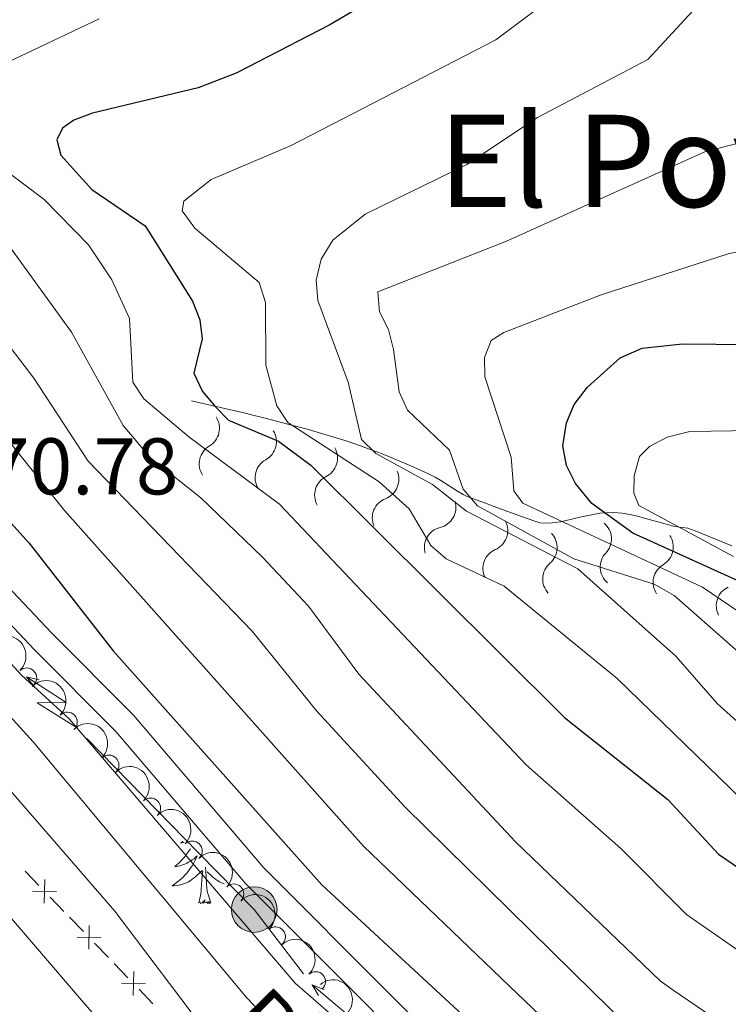
# Model space of a CAD drawing. Units: metres. Extents: x 655057 to 659578, y 702211 to 705281.
# Drawn here: x 656872 to 656960, y 703272 to 703394 of the extents above; entities that cross this region are included whole.
import ezdxf
from ezdxf.enums import TextEntityAlignment as Align

# ---------------------------------------------------------------- set-up
doc = ezdxf.new("R2010")
doc.units = ezdxf.units.M
doc.header["$MEASUREMENT"] = 0
doc.linetypes.add('DGN Style 3', pattern=[69.5358800440367, 49.6684857457405, -19.8673942982962])
for name, color, linetype, lineweight in [('Carátula', 7, 'Continuous', 5), ('Edificios construcciones cerramientos', 7, 'Continuous', 5), ('Elementos auxiliares', 7, 'Continuous', 5), ('Entidades rústicas y varios', 7, 'Continuous', 5), ('Líneas de conducción', 7, 'Continuous', 5), ('Relieve y altimetría', 7, 'Continuous', 5), ('Textos de rotulación', 7, 'Continuous', 5), ('Viales y ferrocarril', 7, 'Continuous', 5)]:
    doc.layers.add(name, color=color, linetype=linetype, lineweight=lineweight)
doc.styles.add('Style-arial', font='arial.shx', dxfattribs={"bigfont": 'arialbig.shx'})
doc.styles.add('Style-Helvetica-Narrow-Oblique', font='txt')
doc.styles.add('Style-Times New Roman', font='txt')

# ---------------------------------------------------------------- blocks, each defined once
blk = doc.blocks.new('5PELE')
at = {"layer": 'Líneas de conducción', "linetype": 'Continuous', "lineweight": 5}
h = blk.add_hatch(color=9, dxfattribs=at)
edge = h.paths.add_edge_path()
edge.add_arc((-0.0002000001259148121, 0), 2.85, 0, 360)
at = {"layer": 'Líneas de conducción', "color": 252, "linetype": 'Continuous', "lineweight": 5}
blk.add_circle((-0.0002000001259148121, 0), 2.85, dxfattribs=at)

msp = doc.modelspace()

# ---------------------------------------------------------------- linework, layer by layer
at = {"layer": 'Carátula', "color": 7, "linetype": 'Continuous', "lineweight": 5}
msp.add_3dface([(655123.95, 702210.98), (659577.8200000001, 702311.6200000001), (659510.72, 705280.8600000001), (655056.8600000001, 705180.22)], dxfattribs=at)
at = {"layer": 'Edificios construcciones cerramientos', "color": 250, "linetype": 'Continuous', "lineweight": 5}
for p, q in [((656874.2256589511, 703286.4141220073, 858.0659783576153), (656872.4904017481, 703288.2132575132, 858.0213255632626)), ((656877.3491219163, 703283.175678097, 858.1463533874503), (656875.6138647133, 703284.9748136029, 858.1017005930975)), ((656879.7784820003, 703280.6568883888, 858.2088672995441), (656878.0432247976, 703282.4560238947, 858.1642145051914)), ((656882.9019449656, 703277.4184444784, 858.289242329379), (656881.1666877628, 703279.2175799843, 858.2445895350262)), ((656885.3313050496, 703274.8996547705, 858.3517562414728), (656883.5960478468, 703276.6987902762, 858.3071034471201)), ((656888.4547680148, 703271.6612108601, 858.4321312713078), (656886.7195108121, 703273.460346366, 858.387478476955))]:
    msp.add_line(p, q, dxfattribs=at)
at = {"layer": 'Edificios construcciones cerramientos', "color": 250, "linetype": 'Continuous', "lineweight": 5, "flags": 128}
for points, elevation in [([(656874.8944124652, 703284.2099680293), (656874.9480788007, 703287.1793315846)], 858.0838394753564), ([(656873.4365638553, 703285.7214829747), (656876.4059274106, 703285.6678166392)], 858.0838394753564), ([(656880.4472355144, 703278.4527344108), (656880.5009018499, 703281.4220979663)], 858.2267284172851), ([(656878.9893869045, 703279.9642493562), (656881.9587504598, 703279.9105830207)], 858.2267284172851), ([(656886.0000585637, 703272.6955007922), (656886.0537248992, 703275.6648643478)], 858.3696173592139), ([(656884.5422099538, 703274.2070157379), (656887.5115735093, 703274.1533494021)], 858.3696173592139)]:
    msp.add_lwpolyline(points, dxfattribs=dict(at, elevation=elevation))
at = {"layer": 'Elementos auxiliares', "color": 250, "linetype": 'Continuous', "lineweight": 5}
msp.add_3dface([(655934.71, 704937.71), (659359.6699999999, 705015.1300000001), (659412.55, 702701.74), (655986.44, 702624.3200000001)], dxfattribs=at)
at = {"layer": 'Entidades rústicas y varios', "color": 92, "linetype": 'Continuous', "lineweight": 5, "flags": 128}
for points in [[(656893.1200000001, 703290.98), (656893.01, 703290.81), (656892.78, 703290.49), (656892.54, 703290.1699999999), (656892.29, 703289.8700000001), (656892.03, 703289.5800000001), (656891.76, 703289.3), (656891.47, 703289.03), (656891.1699999999, 703288.77), (656891.3700000001, 703288.8), (656891.6300000001, 703288.8400000001), (656891.8999999999, 703288.9099999999), (656892.1599999999, 703288.99), (656892.4099999999, 703289.0800000001), (656892.6599999999, 703289.19), (656892.8999999999, 703289.31), (656893.1300000001, 703289.45), (656893.3600000001, 703289.6000000001), (656893.5800000001, 703289.76), (656893.78, 703289.94), (656893.96, 703290.1100000001)], [(656892.19, 703291.94), (656891.9099999999, 703291.7), (656892.04, 703291.72), (656892.28, 703291.78), (656892.3300000001, 703291.79)], [(656893.97, 703290.1000000001), (656893.8400000001, 703289.8), (656893.6799999999, 703289.48), (656893.51, 703289.1599999999), (656893.3300000001, 703288.8600000001), (656893.1300000001, 703288.56), (656892.9199999999, 703288.27), (656892.7, 703288), (656892.46, 703287.73), (656892.22, 703287.47), (656891.96, 703287.23), (656891.69, 703286.99), (656891.4099999999, 703286.77), (656891.1200000001, 703286.56), (656890.8300000001, 703286.3700000001), (656891.1000000001, 703286.3800000001), (656891.3600000001, 703286.3999999999), (656891.6200000001, 703286.44), (656891.8800000001, 703286.5), (656892.1399999999, 703286.5700000001), (656892.3899999999, 703286.6599999999), (656892.6300000001, 703286.76), (656892.8700000001, 703286.8800000001), (656893.1000000001, 703287.01), (656893.3200000001, 703287.1499999999), (656893.53, 703287.31), (656893.74, 703287.48), (656894.5800000001, 703288.28)], [(656895.6599999999, 703284.23), (656895.23, 703285.6699999999), (656895.1399999999, 703286.5800000001), (656895.1000000001, 703287.53), (656895, 703288.69)], [(656894.19, 703284.23), (656894.44, 703285.3500000001), (656894.55, 703287.0900000001), (656894.6000000001, 703287.53), (656894.6599999999, 703288.25)], [(656897.3300000001, 703286.6300000001), (656897.24, 703286.6599999999), (656896.99, 703286.76), (656896.76, 703286.8800000001), (656896.53, 703287.01), (656896.3, 703287.1499999999), (656896.0900000001, 703287.31), (656895.8899999999, 703287.48), (656895.23, 703288.1000000001)], [(656895.6599999999, 703284.23), (656895.49, 703284.1699999999), (656895.47, 703284.3999999999), (656895.28, 703284.1799999999), (656895.1599999999, 703284.3900000001), (656895.04, 703284.28), (656894.77, 703284.22), (656894.96, 703284.6200000001), (656894.5800000001, 703284.24), (656894.3899999999, 703284.1799999999), (656894.3500000001, 703284.3400000001), (656894.19, 703284.23)]]:
    msp.add_lwpolyline(points, dxfattribs=at)
at = {"layer": 'Entidades rústicas y varios', "color": 92, "linetype": 'Continuous', "lineweight": 5, "extrusion": (-0.2258802570069265, 0.007017927791239206, 0.9741297953476231)}
msp.add_arc((-723374.4590515036, 618489.5661126557, -142587.7433307109), 2.516055640060342, 45.36446333574663, 225.9090503451192, dxfattribs=at)
at = {"layer": 'Entidades rústicas y varios', "color": 92, "linetype": 'Continuous', "lineweight": 5}
for centre, radius, start, end in [((656872.6937342824, 703312.3141130598, 873.4415170680088), 1.250091938746999, 313.5734974563869, 132.7870518753824), ((656877.7637190758, 703306.793555398, 873.2887999568933), 1.250091938746999, 315.0657339322593, 134.2792883512547), ((656882.9580056341, 703301.4333874297, 872.5553243251483), 1.250091938746999, 315.0657339322593, 134.2792883512547), ((656888.1522921922, 703296.0732194614, 871.8218486934032), 1.250091938746999, 315.0657339322593, 134.2792883512547), ((656893.3465787503, 703290.7130514933, 871.0883730616581), 1.250091938746999, 315.0657339322593, 134.2792883512547), ((656898.5408653086, 703285.352883525, 870.3548974299131), 1.250091938746999, 315.0657339322593, 134.2792883512547), ((656903.7446686267, 703279.9968885179, 869.6847764897083), 1.250091938746998, 312.7562864408588, 131.9698408598542), ((656908.739646246, 703274.4083724858, 869.4226943459543), 1.250091938746999, 312.7562682503484, 131.9698226693439)]:
    msp.add_arc(centre, radius, start, end, dxfattribs=at)
at = {"layer": 'Entidades rústicas y varios', "color": 92, "linetype": 'Continuous', "lineweight": 5, "extrusion": (-0.2259864099324452, 0.001133288067105331, 0.974129795347623)}
for centre in [(-706594.7127281678, 636635.1591960987, -146797.5126412785), (-706589.3786758421, 636640.079468877, -146799.4070545314), (-706584.0446235164, 636644.9997416552, -146801.3014677843), (-706578.7105711906, 636649.9200144334, -146803.1958810371), (-706573.3765188651, 636654.8402872119, -146805.0902942901)]:
    msp.add_arc(centre, 2.516055640060343, 45.36446333574664, 225.9090503451193, dxfattribs=at)
at = {"layer": 'Entidades rústicas y varios', "color": 92, "linetype": 'Continuous', "lineweight": 5, "extrusion": (-0.2257571880833729, 0.01023884000689825, 0.9741297953476231)}
msp.add_arc((-732322.6522062846, 608407.2572991245, -140252.5959068782), 2.516055640060342, 45.36446333574663, 225.9090503451192, dxfattribs=at)
at = {"layer": 'Entidades rústicas y varios', "color": 92, "linetype": 'Continuous', "lineweight": 5, "extrusion": (-0.2257571848326905, 0.01023891168126058, 0.9741297953476231)}
msp.add_arc((-732317.4939631962, 608412.0789949774, -140253.9835387803), 2.516055640060341, 45.36446333574665, 225.9090503451193, dxfattribs=at)
at = {"layer": 'Entidades rústicas y varios', "color": 92, "linetype": 'Continuous', "lineweight": 5, "extrusion": (-0.2243843386691628, 0.02688513299205983, 0.9741297953476229)}
msp.add_arc((-776428.0262872477, 554066.9860968956, -127646.6138446262), 2.516055640060341, 45.36446333574663, 225.9090503451193, dxfattribs=at)
at = {"layer": 'Líneas de conducción', "color": 6, "linetype": 'Continuous', "lineweight": 5}
msp.add_line((656894.1824039947, 703290.463151488, 870.6096022548542), (656880.1895161346, 703304.7508946857, 870.3657095684217), dxfattribs=at)
at = {"layer": 'Líneas de conducción', "color": 6, "linetype": 'Continuous', "lineweight": 5, "extrusion": (-0.9727549005182202, 0.2303635937447367, 0.02608674366028764), "elevation": -476935.8087989905, "flags": 128}
msp.add_lwpolyline([(-835754.6057402354, 13379.44493228614), (-835754.6057402354, 13316.52351905923)], dxfattribs=at)
at = {"layer": 'Líneas de conducción', "color": 6, "linetype": 'Continuous', "lineweight": 5, "extrusion": (-0.209399409027932, 0.9760254680570906, 0.05938158976223258), "elevation": 548949.9769568483, "flags": 128}
msp.add_lwpolyline([(-789796.2309556003, -31720.30787633282), (-789791.985664112, -31789.30463101335), (-789795.5402804404, -31777.33350626424), (-789791.3833817681, -31847.52742262385)], dxfattribs=at)
at = {"layer": 'Líneas de conducción', "color": 6, "linetype": 'Continuous', "lineweight": 5, "extrusion": (-0.6076532356638423, 0.7941119595482854, 0.01198919887421081), "elevation": 159367.673596765, "flags": 128}
msp.add_lwpolyline([(-949068.7519841669, -977.5715007915605), (-949068.7519841667, -1104.575678101111)], dxfattribs=at)
at = {"layer": 'Líneas de conducción', "color": 6, "linetype": 'Continuous', "lineweight": 5, "extrusion": (-0.2979280402941146, -0.2761817264439622, 0.9137628449356764), "elevation": -389147.6400419938, "flags": 128}
msp.add_lwpolyline([(-69168.77541565058, 877441.6917461578), (-69178.84834979907, 877442.7366990349), (-69188.71691057658, 877442.4403339184)], dxfattribs=at)
at = {"layer": 'Líneas de conducción', "color": 6, "linetype": 'Continuous', "lineweight": 5, "extrusion": (-0.9375091320749327, 0.3469814246922016, 0.02608674365797056), "elevation": -371811.8049983556, "flags": 128}
msp.add_lwpolyline([(-887562.8381122667, 10635.92232943983), (-887562.8381122667, 10573.00091621291)], dxfattribs=at)
at = {"layer": 'Líneas de conducción', "color": 6, "linetype": 'Continuous', "lineweight": 5, "extrusion": (-0.08911803775591771, 0.9942493661772477, 0.05938158976211581), "elevation": 640735.2049051005, "flags": 128}
msp.add_lwpolyline([(-717075.3001164845, -37180.54199051305), (-717071.054824996, -37249.53874519357), (-717074.6094413241, -37237.56762044446), (-717070.4525426524, -37307.76153680409)], dxfattribs=at)
at = {"layer": 'Líneas de conducción', "color": 6, "linetype": 'Continuous', "lineweight": 5, "extrusion": (-0.5065428617122087, 0.8621314217442597, 0.01198919887346856), "elevation": 273572.0545650349, "flags": 128}
msp.add_lwpolyline([(-922646.0401377408, -2347.134965893956), (-922646.0401377408, -2474.139143203507)], dxfattribs=at)
at = {"layer": 'Relieve y altimetría', "color": 30, "linetype": 'Continuous', "lineweight": 25, "flags": 128}
for points, elevation in [([(656896.28, 703452.3200000001), (656889.74, 703449.4299999999), (656867, 703434.73), (656840.6000000001, 703423.99), (656830.44, 703420.8), (656812.44, 703416.77), (656810.8500000001, 703415.3800000001), (656809.9099999999, 703413.4099999999), (656809.8500000001, 703411.1599999999), (656810.22, 703410.22), (656808.4199999999, 703408.6799999999), (656798.22, 703405.26), (656795, 703403), (656795, 703401.6200000001), (656796.98, 703399.53), (656801.3600000001, 703396.4299999999), (656806.8200000001, 703393.8300000001), (656828.28, 703377.94), (656839.7, 703366.99), (656850.1000000001, 703354.55), (656873.02, 703329.1300000001), (656883.5, 703315.71), (656909.52, 703286.51), (656924.3400000001, 703272.79)], 875), ([(656917.0700000001, 703397.6699999999), (656910.52, 703393.8300000001), (656898.8500000001, 703387.8), (656894.0800000001, 703385.96), (656880.9199999999, 703382.8), (656878.5900000001, 703381.8999999999), (656877.1499999999, 703380.9299999999), (656876.45, 703379.46), (656876.94, 703377.55), (656880.81, 703373.26), (656887.5, 703368.73), (656893.3999999999, 703359.3500000001), (656894.3200000001, 703357.02), (656894.5800000001, 703354.6300000001), (656893.55, 703350.3600000001), (656894.6200000001, 703348.0800000001), (656896.25, 703346.1499999999), (656897.8899999999, 703344.5), (656904.1200000001, 703341.8500000001), (656908.1699999999, 703338.8700000001), (656939.8, 703307.3700000001), (656952.72, 703297.1400000001), (656959.02, 703290.3400000001), (656974.73, 703279.6300000001)], 900), ([(657027.97, 703274.46), (657007.4099999999, 703290.5), (656995.6799999999, 703301.0800000001), (656976.04, 703315.72), (656967.49, 703320.9199999999), (656962.94, 703323.75), (656948.3300000001, 703330.3900000001), (656943.23, 703334.1000000001), (656941.1699999999, 703336.5900000001), (656940.04, 703338.8300000001), (656939.6200000001, 703341.3), (656940.0800000001, 703344.1400000001), (656941.02, 703346.45), (656942.6699999999, 703348.6000000001), (656946.77, 703352.26), (656949.5, 703353.47), (656954.55, 703353.99), (656971.1499999999, 703353.8300000001)], 925), ([(656924.3400000001, 703272.79), (656930.3899999999, 703267.21), (656940.55, 703256.5800000001), (656947.5, 703248.1300000001), (656952.1599999999, 703240.8600000001), (656953.71, 703237.04), (656953.2, 703232.5700000001), (656952.81, 703229.1100000001), (656967.3899999999, 703220.53), (656969.3999999999, 703218.94), (656970.8, 703216.8700000001), (656970.3200000001, 703206.6200000001), (656971.3899999999, 703198.97), (656973.3400000001, 703194.23), (656978.8999999999, 703188.97), (656979.8800000001, 703186.6599999999), (656981.0700000001, 703178.8300000001), (656981, 703175.98)], 875)]:
    msp.add_lwpolyline(points, dxfattribs=dict(at, elevation=elevation))
at = {"layer": 'Relieve y altimetría', "color": 30, "linetype": 'Continuous', "lineweight": 5, "flags": 128}
for points, elevation in [([(656991.3500000001, 703273.8800000001), (656990.94, 703274.4199999999), (656983.6699999999, 703282.0700000001), (656963.3400000001, 703295.76), (656946.3899999999, 703312.23), (656932.29, 703323.76), (656925.03, 703327.19), (656923.1499999999, 703328.8500000001), (656920.4199999999, 703333.4199999999), (656916.6699999999, 703336.79), (656905.3, 703344.21), (656903.8899999999, 703346.28), (656902.55, 703351.3400000001), (656902.49, 703359.1699999999), (656901.7, 703361.6599999999), (656893.6599999999, 703368.44), (656892.0900000001, 703370.5900000001), (656892.29, 703371.8300000001), (656895.73, 703374.51), (656905.69, 703378.77), (656931.24, 703391.94), (656937.8700000001, 703396.8800000001)], 905), ([(656953.51, 703273.26), (656951.73, 703274.5), (656933.7, 703291.8700000001), (656914.1399999999, 703312.78), (656907.8700000001, 703321.26), (656902.1200000001, 703327.3900000001), (656894.4199999999, 703334.8), (656888.1499999999, 703339.79), (656884.74, 703343.8200000001), (656878.27, 703355.47), (656870.48, 703366.3), (656856.6799999999, 703378.71), (656848.0700000001, 703384.23), (656846.94, 703386.3900000001), (656847.05, 703388.1400000001), (656848.25, 703390.27), (656852.5, 703392.75), (656862.5700000001, 703395.8200000001)], 890), ([(656973.19, 703296.28), (656958.8800000001, 703309.1100000001), (656953.69, 703315.05), (656941.48, 703325.9199999999), (656927.5800000001, 703333.1100000001), (656923.3300000001, 703336.47), (656916.28, 703340.3400000001), (656914.49, 703342.0900000001), (656912.8200000001, 703349.23), (656909.02, 703359.4099999999), (656908.8300000001, 703361.95), (656909.44, 703364.5800000001), (656910.9199999999, 703366.94), (656914.94, 703370.21), (656927.6200000001, 703376.3999999999), (656936.46, 703382.24), (656950.22, 703389.51), (656955.8600000001, 703395.6100000001)], 910), ([(656968.4099999999, 703273.49), (656955.04, 703282.8), (656946.8200000001, 703291.02), (656935.04, 703301.45), (656904.25, 703334), (656892.9299999999, 703342.3900000001), (656887.31, 703347.1599999999), (656885.94, 703349.24), (656885.53, 703357.1699999999), (656883.3400000001, 703362), (656880.4199999999, 703366.3600000001), (656874.8600000001, 703372.03), (656869.25, 703376.22), (656867.55, 703378.22), (656865, 703382.6100000001), (656864.6599999999, 703385.01), (656865.3700000001, 703386.1100000001), (656869.46, 703388.73), (656881.72, 703394.55)], 895), ([(656943.3899999999, 703273.1000000001), (656919.94, 703296.1699999999), (656908.9199999999, 703308.1499999999), (656900.8300000001, 703318.1499999999), (656880.3600000001, 703339.3700000001), (656873.5800000001, 703349.73), (656864.8, 703361.1499999999), (656852.0800000001, 703373.71), (656842.3200000001, 703381.48), (656839.25, 703386.52), (656837.25, 703388.1499999999), (656834.9099999999, 703389.1300000001), (656821.6300000001, 703391.3600000001), (656816.71, 703392.8600000001)], 885), ([(656933.8899999999, 703272.95), (656914.73, 703291.3400000001), (656877.4199999999, 703333.23), (656859.1200000001, 703355.99), (656846.4299999999, 703369.6200000001), (656835.81, 703379.22), (656828.73, 703384.3999999999), (656822.04, 703388.3500000001), (656815.05, 703391.1100000001)], 880), ([(656972.21, 703306.1499999999), (656953.5, 703322.6100000001), (656951.02, 703324.02), (656940.96, 703327.1599999999), (656928.95, 703333.8), (656927.1599999999, 703335.8700000001), (656925.47, 703340.72), (656920.22, 703345.71), (656919.1599999999, 703348.02), (656918.48, 703353.3200000001), (656917.8600000001, 703355.78), (656916.72, 703358.01), (656916.53, 703360.48), (656932.56, 703366.8), (656957.31, 703377.95), (656962.44, 703379.3200000001)], 915), ([(656816.6200000001, 703373.4299999999), (656821.45, 703371.21), (656826.5900000001, 703370.5800000001), (656830.97, 703368.1300000001), (656833.0900000001, 703366.3999999999), (656836.6799999999, 703361.8400000001), (656855, 703341.45), (656854.97, 703339.9199999999), (656854.03, 703339.6100000001), (656852.04, 703338.1000000001), (656851.47, 703336.3600000001), (656851.73, 703334.1100000001), (656852.5, 703331.74), (656853.8899999999, 703329.46), (656864.3200000001, 703321.05), (656872.05, 703312.6699999999), (656877.99, 703307.23), (656906.2, 703274.23), (656908.1100000001, 703272.54)], 870), ([(656900.1399999999, 703272.4299999999), (656873.52, 703304.3200000001), (656868.1000000001, 703310.26), (656856.1200000001, 703317.1699999999), (656838.6599999999, 703333.4299999999), (656826.1499999999, 703348.4299999999), (656824.9099999999, 703351.1300000001), (656824.72, 703356.1799999999), (656822.51, 703360.6699999999), (656814.9099999999, 703368.26)], 865), ([(657020.03, 703274.3300000001), (657008.5900000001, 703285.1400000001), (656971.69, 703313.72), (656957.03, 703323.6300000001), (656934.5900000001, 703334.1400000001), (656933.47, 703335.6499999999), (656933.1699999999, 703339.8600000001), (656929.8600000001, 703349.9099999999), (656929.8200000001, 703352.3), (656930.6499999999, 703354.4299999999), (656932.24, 703355.4099999999), (656944.3700000001, 703360.1400000001), (656960.24, 703365.25), (656968.46, 703366.98), (656981, 703367.0900000001), (656996.9299999999, 703365.6000000001), (657009.9299999999, 703361.6799999999), (657023.1699999999, 703354.5800000001), (657035.27, 703344.9199999999), (657043.9299999999, 703336.6400000001), (657050.9099999999, 703328.77), (657063.71, 703311.1400000001), (657069.45, 703305.28), (657084.7, 703294.3200000001)], 920), ([(656816.1399999999, 703348.7), (656824.8, 703338.24), (656828.6200000001, 703334.6100000001), (656846.27, 703316.3800000001), (656860.1399999999, 703308.6599999999), (656866.3899999999, 703303.1300000001), (656883.71, 703283.22), (656891.9099999999, 703272.3)], 860), ([(656963.3999999999, 703343.2), (656955.47, 703343.05), (656952.6300000001, 703342.3700000001), (656950.4099999999, 703341.21), (656949.1599999999, 703339.96), (656948.52, 703337.54), (656948.48, 703335.3600000001), (656949.0900000001, 703333.8400000001), (656960.8899999999, 703327.45)], 930), ([(656879.55, 703272.1000000001), (656868, 703285.49), (656864.19, 703287.3900000001), (656863.1399999999, 703289.26), (656862.3899999999, 703294.27), (656860.97, 703296.4199999999), (656856.6100000001, 703299.72), (656847.4299999999, 703305.05), (656842.1499999999, 703311.21), (656837.95, 703314.48), (656836.06, 703318.0800000001), (656829.5, 703322.3300000001), (656820.04, 703327.1499999999)], 855), ([(656900.1399999999, 703272.4299999999), (656917.71, 703254.0700000001), (656922.04, 703247.6699999999), (656931.9299999999, 703236.1400000001), (656943.4299999999, 703218.3500000001), (656947.53, 703213.8800000001), (656948.74, 703211.6499999999), (656951.3999999999, 703201.3700000001), (656951.46, 703193.5900000001), (656950.78, 703183.1699999999), (656948.3300000001, 703170.26)], 865), ([(656908.1100000001, 703272.54), (656912.77, 703268.47), (656925.6799999999, 703254.23), (656927.6499999999, 703252.6799999999), (656929.8899999999, 703251.53), (656931.8500000001, 703251.4199999999), (656933.8, 703252.19), (656935.48, 703251.8500000001), (656939.94, 703246.48), (656952.1200000001, 703226.23), (656957.9199999999, 703220.5900000001), (656961.06, 703212.8300000001), (656965.1300000001, 703197.5), (656966.04, 703185.25), (656965.02, 703179.1499999999), (656961.52, 703169.54)], 870), ([(656933.8899999999, 703272.95), (656950.0800000001, 703257.47), (656955.1799999999, 703250.94), (656959.69, 703238.74), (656959.98, 703233.7), (656958.8899999999, 703230.1000000001), (656960.5900000001, 703228.26), (656971.72, 703221.0800000001), (656981.79, 703210.54), (656989.26, 703199.76), (656993, 703190.0800000001), (656993.29, 703186.1599999999), (656992.1399999999, 703185.27), (656990.25, 703185.3800000001), (656989.1599999999, 703184.9199999999), (656988.3999999999, 703182.8700000001), (656988.6200000001, 703174.02)], 880), ([(656943.3899999999, 703273.1000000001), (656946.9199999999, 703269.6599999999), (656956.44, 703262.22), (656960.81, 703256.9299999999), (656963.81, 703252.04), (656966.6699999999, 703239), (656966.52, 703230.9299999999), (656965.5900000001, 703230.1100000001), (656964.97, 703228.4299999999), (656985.5900000001, 703214.1100000001), (657000.48, 703181.04), (657002.97, 703170.72)], 885), ([(656953.51, 703273.26), (656962.79, 703266.96), (656971.6599999999, 703257.19), (656973.29, 703254.8600000001), (656974.25, 703252.55), (656974.73, 703250.02), (656974.8999999999, 703237), (656973.6599999999, 703228.98), (656973.71, 703226.51), (656974.6200000001, 703224.27), (656976.3999999999, 703222.3400000001), (656978.6799999999, 703221), (656990.3800000001, 703217.72), (656991.6399999999, 703216.29), (656992.19, 703213.8200000001), (656993.3999999999, 703211.52), (657006.27, 703191.8200000001), (657010.1699999999, 703181.4199999999), (657012.8999999999, 703168.1799999999)], 890), ([(656879.55, 703272.1000000001), (656889.69, 703260.3800000001), (656903.8500000001, 703245.77), (656922.6799999999, 703218.8900000001), (656923.6599999999, 703216.3400000001), (656928.19, 703202.3999999999), (656928.69, 703195.97), (656928.3300000001, 703187.19), (656927.8, 703184.56), (656926.77, 703182.28), (656921.3200000001, 703173.6100000001)], 855), ([(656891.9099999999, 703272.3), (656896, 703266.8900000001), (656901.3600000001, 703262.1100000001), (656918.6699999999, 703241.21), (656929, 703226.26), (656940.6599999999, 703213.1499999999), (656942.25, 703202.4099999999), (656944.0900000001, 703196.55), (656944.3700000001, 703194.0700000001), (656943.9199999999, 703191.4099999999), (656940.23, 703180.8500000001), (656934.94, 703174.75)], 860)]:
    msp.add_lwpolyline(points, dxfattribs=dict(at, elevation=elevation))
at = {"layer": 'Relieve y altimetría', "color": 27, "linetype": 'Continuous', "lineweight": 5}
msp.add_polyline3d([(656893.28, 703346.8800000001, 897.19), (656899.95, 703345.3400000001, 902.66), (656900.73, 703345.1499999999, 903.24), (656902.44, 703344.73, 904.19), (656906.0700000001, 703343.78, 905.6800000000001), (656907.69, 703343.3400000001, 906.41), (656910.21, 703342.6200000001, 907.82), (656912.69, 703341.8500000001, 909.3100000000001), (656914.3500000001, 703341.28, 910.3000000000001), (656916.03, 703340.6699999999, 911.22), (656916.3899999999, 703340.53, 911.41), (656917.27, 703340.1799999999, 911.66), (656918.1799999999, 703339.81, 911.62), (656921.02, 703338.6200000001, 910.86), (656921.94, 703338.21, 910.76), (656922.8200000001, 703337.8, 910.9300000000001), (656923.6499999999, 703337.3700000001, 911.36), (656924.3899999999, 703336.94, 911.89), (656926.45, 703335.6200000001, 913.7), (656927.1799999999, 703335.2, 914.22), (656927.75, 703334.9199999999, 914.54), (656928.6599999999, 703334.5900000001, 914.82), (656929.48, 703334.28, 915.39), (656931.71, 703333.45, 917.1700000000001), (656934.55, 703332.4099999999, 919.82), (656936.1100000001, 703331.8600000001, 921.41), (656936.74, 703331.69, 922.16), (656937.8800000001, 703331.6300000001, 923.38), (656939.3600000001, 703331.81, 924.74), (656941.71, 703332.3600000001, 926.6), (656943.3700000001, 703332.73, 927.72), (656944.22, 703332.8700000001, 928.24), (656945.97, 703332.97, 929.19), (656947, 703332.8800000001, 929.69), (656948.1799999999, 703332.6599999999, 929.54), (656949.0700000001, 703332.45, 929.88), (656949.9099999999, 703332.22, 930.39), (656952.3899999999, 703331.53, 932.1800000000001), (656953.25, 703331.31, 932.6), (656954.1399999999, 703331.1100000001, 932.82), (656955.21, 703331.01, 932.82), (656956.1300000001, 703330.6799999999, 932.94), (656958.8700000001, 703329.54, 933.47), (656960.71, 703328.79, 933.73)], dxfattribs=at)
at = {"layer": 'Relieve y altimetría', "color": 27, "linetype": 'Continuous', "lineweight": 5, "extrusion": (0, 0, -1)}
for centre, radius, start, end in [((-656894.1615995038, 703343.4673396773, -899.9284338620939), 2.58968071098138, 146.7090260947694, 239.2927539158665), ((-656901.2677800788, 703341.8046198427, -904.7365639614073), 2.58968071098138, 148.3739778889481, 240.9577057100452), ((-656908.901188653, 703339.7522651749, -908.6229844641163), 2.58968071098138, 150.9568616392755, 243.5405894603726), ((-656916.5499345562, 703337.1027674722, -911.2899045809713), 2.58968071098138, 156.4425062854515, 249.0262341065486), ((-656923.6677311757, 703333.6133146202, -913.9281642474716), 2.58968071098138, 163.6217818036865, 256.2055096247836), ((-656930.1382624554, 703330.6956513852, -918.2667588256277), 2.589680710981379, 153.8207240995456, 246.4044519206427), ((-656943.0717304659, 703329.6724316485, -928.4009597154015), 2.58968071098138, 130.4376478898043, 223.0213757109014), ((-656936.2990050924, 703328.5820303876, -923.3403285276244), 2.589680710981379, 136.7209233175018, 229.3046511385989), ((-656950.7879242306, 703328.6584447962, -932.6063902149883), 2.589680710981379, 146.3731995763059, 238.956927397403)]:
    msp.add_arc(centre, radius, start, end, dxfattribs=at)
at = {"layer": 'Relieve y altimetría', "color": 27, "linetype": 'Continuous', "lineweight": 5}
for centre, radius, start, end in [((656896.7738889984, 703339.0381269285, 899.9284338620939), 2.552520596720389, 120.353248315651, 213.6449703866371), ((656903.7502768219, 703337.3013774662, 904.7365639614073), 2.552520596720389, 118.6882965214723, 211.9800185924584), ((656911.1782267392, 703335.1417251269, 908.6229844641163), 2.552520596720389, 116.1054127711449, 209.397134842131), ((656918.3757933981, 703332.2956663219, 911.2899045809713), 2.552520596720389, 110.6197681249689, 203.911490195955), ((656924.878510807, 703328.6157157305, 913.9281642474716), 2.552520596720389, 103.4404926067339, 196.73221467772), ((656932.182100178, 703325.9771018897, 918.2667588256277), 2.55252059672039, 113.2415503108748, 206.5332723818609), ((656946.8203944475, 703326.1525594445, 928.4009597154015), 2.55252059672039, 136.6246265206161, 229.9163485916022), ((656939.6399211478, 703324.6730328319, 923.3403285276244), 2.552520596720389, 130.3413510929187, 223.6330731639047), ((656953.4261295544, 703324.2446193979, 932.6063902149883), 2.552520596720389, 120.6890748341145, 213.9807969051006), ((656961.3074912892, 703321.3281915057, 933.6676424194521), 2.552520596720389, 114.3959551929485, 207.6876772639345)]:
    msp.add_arc(centre, radius, start, end, dxfattribs=at)
at = {"layer": 'Viales y ferrocarril', "color": 250, "linetype": 'Continuous', "lineweight": 5}
msp.add_polyline3d([(656829.44, 703367.22, 870.27), (656845.4099999999, 703349.95, 869.88), (656866.0900000001, 703328.1699999999, 870.83), (656875.81, 703317.9299999999, 870.38), (656886.02, 703307.6599999999, 870.72), (656902.25, 703288.6699999999, 871.26), (656918.1699999999, 703272.7, 871.5600000000001), (656922.72, 703268.1400000001, 871.65), (656930.81, 703256.78, 870.15), (656942.71, 703237.24, 869.02), (656954.45, 703220.6599999999, 867.8000000000001), (656958.29, 703209.73, 867.09), (656959.94, 703193.51, 866.63), (656959.8700000001, 703188.3300000001, 866.49), (656958.06, 703176, 865.6800000000001), (656954.6300000001, 703159.3900000001, 864.95)], dxfattribs=at)
at = {"layer": 'Viales y ferrocarril', "color": 250, "linetype": 'DGN Style 3', "lineweight": 5}
msp.add_polyline3d([(656955.1100000001, 703176.52, 865.6800000000001), (656956.8700000001, 703188.5700000001, 866.49), (656956.94, 703193.3800000001, 866.63), (656955.3400000001, 703209.0700000001, 867.09), (656951.75, 703219.27, 867.8000000000001), (656940.2, 703235.5900000001, 869.02), (656928.31, 703255.1300000001, 870.15), (656920.4299999999, 703266.2, 871.65), (656914, 703272.6400000001, 871.53), (656900.06, 703286.6300000001, 871.26), (656883.81, 703305.6200000001, 870.72), (656873.6599999999, 703315.8400000001, 870.38), (656863.9199999999, 703326.1100000001, 870.83), (656862.3600000001, 703327.75, 871.11), (656852.8300000001, 703331.5, 869.96), (656848.3999999999, 703334.1499999999, 869.63), (656828.73, 703349.47, 866.34), (656819.47, 703357.78, 864.51)], dxfattribs=at)

# ---------------------------------------------------------------- block references
at = {"layer": 'Líneas de conducción', "color": 252, "linetype": 'Continuous', "lineweight": 5}
msp.add_blockref('5PELE', (656901.0900000001, 703283.4099999999, 870.73), dxfattribs=at)

# ---------------------------------------------------------------- texts
at = {"layer": 'Textos de rotulación', "color": 250, "linetype": 'Continuous', "lineweight": 5, "style": 'Style-Times New Roman'}
msp.add_text('El Poyo', height=11.50002, dxfattribs=at).set_placement((656951.2101220142, 703376.8400099999, 914.4), align=Align.MIDDLE_CENTER)
at = {"layer": 'Textos de rotulación', "color": 250, "linetype": 'Continuous', "lineweight": 5, "style": 'Style-arial'}
msp.add_text('870.78', height=7.000020000000001, dxfattribs=at).set_placement((656862.47, 703335.22, 870.78))
at = {"layer": 'Textos de rotulación', "color": 250, "linetype": 'Continuous', "lineweight": 5, "style": 'Style-Helvetica-Narrow-Oblique'}
msp.add_text('B.T.', height=7.499868, rotation=314.4254194143155, dxfattribs=at).set_placement((656903.8965607756, 703262.4520037791, 861.65), align=Align.CENTER)

doc.saveas('drawing.dxf')
